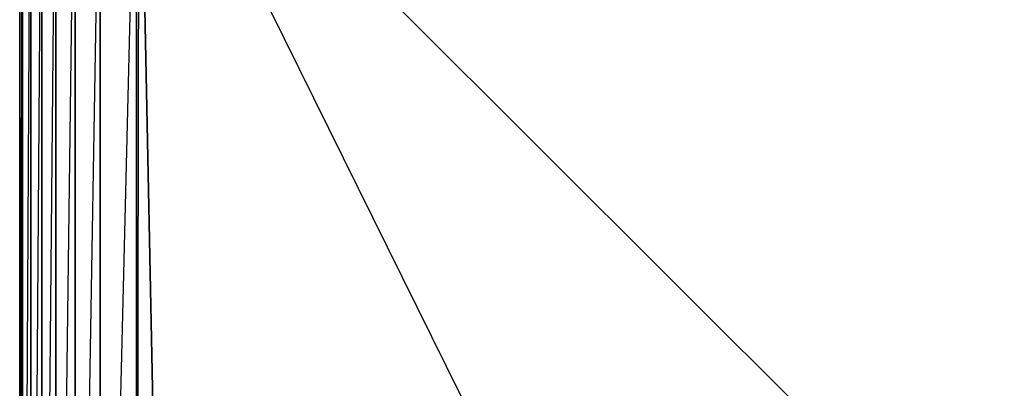
# Model space of a CAD drawing. Units: inches. Extents: x 0 to 27, y -31.9 to 0.
# Drawn here: x 0 to 15, y -15.9 to -10.3 of the extents above; entities that cross this region are included whole.
import ezdxf

# ---------------------------------------------------------------- set-up
doc = ezdxf.new("R2010")
doc.units = ezdxf.units.IN
doc.header["$MEASUREMENT"] = 0
doc.layers.get('0').update_dxf_attribs({"true_color": 0x9ad7e5})

msp = doc.modelspace()

# ---------------------------------------------------------------- linework, layer by layer
at = {"color": 151}
for points in [[(0.828, -4.886), (0.7, -4.163), (0.616, -3.485), (0.531, -2.762), (0.531, -2.168), (0.319, -2.338), (0.149, -2.592), (0.319, -2.974), (0.149, -3.271), (0.404, -3.697), (0.234, -3.994), (0.404, -4.672), (0.531, -4.375), (0.234, -3.994), (0.149, -3.271), (0.149, -2.592), (0.022, -2.889), (-0.021, -3.271), (0.064, -3.654), (0.022, -4.078), (0.022, -28.797), (0.149, -28.84)], [(-0.021, -3.271), (-0.021, -28.797)], [(-0.021, -3.271), (-0.021, -28.797)], [(0.87, -5.819), (0.828, -5.989), (0.828, -6.203), (0.531, -5.904), (0.531, -5.565), (0.828, -5.989), (1.209, -6.288), (1.209, -28.967), (0.828, -29.052), (0.87, -29.137), (0.7, -29.434), (0.531, -29.561), (0.7, -29.731), (0.616, -29.858), (0.531, -29.561), (0.404, -29.688), (0.616, -29.858), (0.531, -29.944), (0.404, -29.688), (0.404, -29.391), (0.234, -29.476), (0.404, -29.688), (0.319, -29.773)], [(1.89, -10.151), (2.272, -29.052), (1.763, -29.052), (1.763, -6.288), (1.805, -6.159), (1.209, -5.522), (1.805, -5.522)], [(0.87, -29.137), (0.616, -29.264), (0.828, -29.052), (0.828, -28.925), (0.828, -6.203), (0.531, -5.904), (0.828, -5.989), (0.828, -6.203), (1.209, -6.288), (0.828, -28.925), (1.209, -28.967), (0.87, -29.137), (0.913, -29.222), (0.828, -29.518), (0.7, -29.731), (0.913, -29.858), (0.87, -30.029), (0.7, -29.731), (0.7, -29.434), (0.616, -29.264)], [(1.763, -6.288), (1.763, -29.052), (1.209, -28.967), (1.763, -29.434), (1.763, -29.052), (1.805, -6.159), (1.805, -6.33)], [(0.828, -29.052), (0.531, -29.094), (0.828, -28.925), (0.531, -28.882), (0.828, -6.203)], [(1.209, -28.967), (1.763, -6.288)], [(2.272, -29.052), (1.89, -10.151)], [(1.89, -10.151), (2.272, -29.052), (13.477, -29.731), (3.8, -10.151)], [(13.477, -29.731), (3.8, -10.151)], [(10.591, -29.688), (4.734, -29.306), (7.662, -29.561), (7.662, -29.944), (4.734, -30.029), (7.662, -30.241), (7.662, -29.944), (4.734, -29.688), (7.662, -29.561), (10.591, -29.688), (13.477, -29.731), (24.727, -29.052), (5.794, -10.151)], [(24.727, -29.052), (5.794, -10.151)]]:
    msp.add_lwpolyline(points, dxfattribs=at)
for points in [[(0.022, -4.078), (0.022, -28.797), (-0.021, -28.797), (-0.021, -3.271)], [(0.022, -4.078), (-0.021, -3.271), (-0.021, -28.797)], [(0.149, -4.886), (0.149, -28.84), (0.022, -28.797), (0.022, -4.078)], [(0.149, -28.84), (0.149, -4.886), (0.022, -4.078), (0.149, -4.375), (0.149, -4.886), (0.022, -28.797), (0.064, -29.179)], [(0.319, -5.48), (0.319, -28.84), (0.149, -28.84), (0.149, -4.886)], [(0.319, -5.48), (0.149, -28.84), (0.319, -28.84), (0.319, -5.48), (0.149, -4.886), (0.319, -5.013)], [(0.531, -5.904), (0.531, -28.882), (0.319, -28.84), (0.319, -5.48)], [(0.531, -5.904), (0.319, -28.84), (0.531, -28.882), (0.531, -5.904), (0.319, -5.48), (0.531, -5.565)], [(0.828, -6.203), (0.828, -28.925), (0.531, -28.882), (0.531, -5.904)], [(1.209, -6.288), (1.209, -28.967), (0.828, -28.925), (0.828, -6.203)], [(1.209, -28.967), (1.209, -6.288), (1.763, -6.288), (1.763, -29.052)]]:
    msp.add_lwpolyline(points, close=True, dxfattribs=at)

doc.saveas('drawing.dxf')
